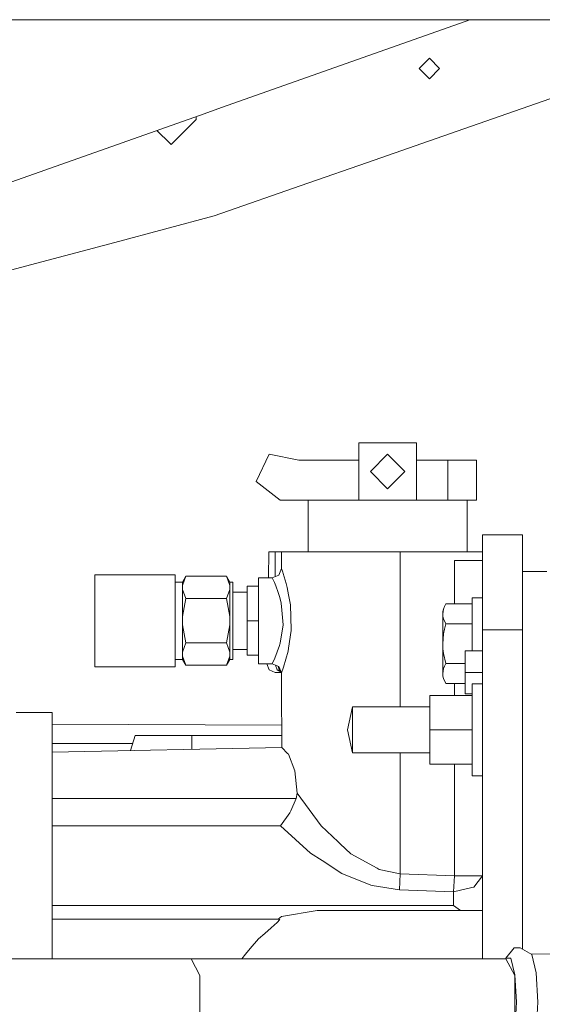
# Model space of a CAD drawing. Units: millimetres. Extents: x 835 to 10351, y -1525 to 1739.
# Drawn here: x 8654 to 8836, y -1 to 342 of the extents above; entities that cross this region are included whole.
import ezdxf

# ---------------------------------------------------------------- set-up
doc = ezdxf.new("R2010")
doc.units = ezdxf.units.MM
doc.layers.add('1', color=7, linetype='Continuous', true_color=0xffffff)

msp = doc.modelspace()

# ---------------------------------------------------------------- linework, layer by layer
at = {"layer": '1', "color": 18, "linetype": 'Continuous', "lineweight": 13}
for p, q in [((9366.060158, 342.457503), (8294.052972, 342.457503)), ((8810.742014, 342.457503), (8761.760606, 325.118989)), ((8796.699895, 328.999996), (8793.149842, 325.450003)), ((8800.249947, 325.450003), (8796.699895, 328.999996)), ((8761.760606, 325.118989), (8724.564923, 311.952293)), ((8796.699895, 321.90001), (8793.149842, 325.450003)), ((8800.249947, 325.450003), (8796.699895, 321.90001)), ((8857.729806, 321.518987), (8793.989075, 299.286991)), ((8716.560735, 309.118986), (8649.232758, 285.286009)), ((8724.564923, 311.952293), (8716.560735, 309.118986)), ((8707.050694, 299.286991), (8715.449704, 307.686001)), ((8715.449704, 308.7257), (8715.449704, 307.686001)), ((8706.34879, 299.286991), (8701.757051, 303.87873)), ((8706.699742, 298.936009), (8706.34879, 299.286991)), ((8706.699742, 298.936009), (8707.050694, 299.286991)), ((8793.989075, 299.286991), (8775.072945, 292.689294)), ((8775.072945, 292.689294), (8754.300011, 285.443962)), ((8754.300011, 285.443962), (8721.665276, 274.061531)), ((8687.099828, 264.849991), (8721.665276, 274.061531)), ((8687.099828, 264.849991), (8655.899895, 256.535381)), ((8655.899895, 256.535381), (8631.019963, 249.90502)), ((8772.136582, 194.999993), (8792.136563, 194.999993)), ((8772.136582, 174.999997), (8772.136582, 194.999993)), ((8792.136563, 174.999997), (8792.136563, 194.999993)), ((8740.800751, 191.104308), (8736.359013, 181.537464)), ((8751.136674, 188.999996), (8740.800751, 191.104308)), ((8772.136582, 188.999996), (8751.136674, 188.999996)), ((8782.136811, 191), (8776.136769, 185.000002)), ((8782.136811, 191), (8788.136376, 185.000002)), ((8803.136719, 188.999996), (8792.136563, 188.999996)), ((8813.136472, 188.999996), (8803.136719, 188.999996)), ((8803.136719, 174.999997), (8803.136719, 188.999996)), ((8813.136472, 174.999997), (8813.136472, 188.999996)), ((8776.136769, 185.000002), (8782.136811, 179.000005)), ((8788.136376, 185.000002), (8782.136811, 179.000005)), ((8744.63643, 174.999997), (8736.359013, 181.537464)), ((8744.63643, 174.999997), (8772.136582, 174.999997)), ((8754.471673, 157.000005), (8754.471673, 174.999997)), ((8792.136563, 174.999997), (8772.136582, 174.999997)), ((8803.136719, 174.999997), (8792.136563, 174.999997)), ((8813.136472, 174.999997), (8803.136719, 174.999997)), ((8809.801472, 157.000005), (8809.801472, 174.999997)), ((8815.136803, 163.000003), (8815.136803, 129.835829)), ((8829.136742, 163.000003), (8815.136803, 163.000003)), ((8829.136742, 163.000003), (8829.136742, 129.835829)), ((8740.559912, 148.000002), (8740.72112, 157.000005)), ((8740.72112, 157.000005), (8742.962254, 157.000005)), ((8742.962254, 157.000005), (8745.136632, 157.000005)), ((8742.962254, 148.424652), (8742.962254, 157.000005)), ((8745.136632, 157.000005), (8745.136632, 151.199996)), ((8747.567071, 157.000005), (8745.136632, 157.000005)), ((8747.567071, 157.000005), (8765.373601, 157.000005)), ((8786.52419, 157.000005), (8765.373601, 157.000005)), ((8786.52419, 157.000005), (8815.136803, 157.000005)), ((8786.52419, 103), (8786.52419, 157.000005)), ((8745.136632, 151.199996), (8744.199647, 148.937151)), ((8745.583428, 149.958104), (8745.136632, 151.199996)), ((8805.398358, 153.999999), (8815.136803, 153.999999)), ((8805.398358, 138.848409), (8805.398358, 153.999999)), ((8680.136575, 141.000003), (8680.136575, 149.000004)), ((8708.136452, 149.000004), (8680.136575, 149.000004)), ((8708.136452, 149.000004), (8708.136452, 141.000003)), ((8711.791409, 148.499995), (8710.63651, 145.34305)), ((8711.791409, 148.499995), (8710.63651, 146.500006)), ((8725.982083, 148.499995), (8711.791409, 148.499995)), ((8727.136506, 146.500006), (8725.982083, 148.499995)), ((8727.136506, 145.343065), (8725.982083, 148.499995)), ((8737.136735, 148.000002), (8737.136735, 146.182254)), ((8741.936578, 148.000002), (8737.136735, 148.000002)), ((8744.199647, 148.936957), (8741.936578, 148.000002)), ((8741.936578, 148.000002), (8742.064847, 147.733018)), ((8742.064847, 147.733018), (8742.65994, 146.377921)), ((8744.199647, 148.937151), (8744.199647, 148.936957)), ((8744.199647, 148.936972), (8744.199647, 148.937151)), ((8744.199647, 148.936957), (8744.199647, 148.936972)), ((8745.583428, 149.958104), (8745.725049, 149.504527)), ((8746.815099, 146.021158), (8745.725049, 149.504527)), ((8829.136742, 150.180489), (8837.566746, 150.180489)), ((8710.63651, 146.500006), (8708.136452, 146.500006)), ((8710.63651, 145.34305), (8710.63651, 146.500006)), ((8710.63651, 145.34305), (8710.63651, 144.691214)), ((8710.63651, 144.624859), (8710.63651, 145.34305)), ((8710.63651, 143.906638), (8710.63651, 144.691214)), ((8710.63651, 143.906638), (8710.63651, 144.624859)), ((8727.136506, 145.343065), (8727.136506, 146.500006)), ((8728.136433, 146.500006), (8727.136506, 146.500006)), ((8727.136506, 145.343065), (8727.136506, 143.906936)), ((8728.136433, 146.500006), (8728.136433, 139.750004)), ((8733.136548, 144.999996), (8733.136548, 133.000001)), ((8737.136735, 144.999996), (8733.136548, 144.999996)), ((8737.136735, 141.169593), (8737.136735, 146.182254)), ((8742.65994, 146.377921), (8743.212594, 145.120427)), ((8744.037522, 142.876267), (8743.212594, 145.120427)), ((8746.815099, 146.021158), (8747.1074, 144.561753)), ((8747.1074, 144.561753), (8747.623814, 141.980335)), ((8680.136575, 141.000003), (8680.136575, 125)), ((8708.136452, 141.000003), (8708.136452, 125)), ((8710.63651, 143.906638), (8711.791409, 140.750006)), ((8710.63651, 143.906638), (8710.63651, 139.171571)), ((8711.791409, 140.750006), (8710.63651, 134.435698)), ((8725.982083, 140.750006), (8711.791409, 140.750006)), ((8727.136506, 143.906936), (8725.982083, 140.750006)), ((8727.136506, 134.436145), (8725.982083, 140.750006)), ((8727.136506, 139.171541), (8727.136506, 143.906936)), ((8733.136548, 143.000007), (8728.136433, 143.000007)), ((8737.136735, 133.000001), (8737.136735, 141.169593)), ((8744.527711, 141.078144), (8744.037522, 142.876267)), ((8744.527711, 141.078144), (8745.074166, 139.073759)), ((8748.313321, 138.536483), (8747.623814, 141.980335)), ((8811.636819, 140.992001), (8811.636819, 132.991999)), ((8815.136803, 140.992001), (8811.636819, 140.992001)), ((8710.63651, 139.171571), (8710.63651, 134.435698)), ((8727.136506, 139.171541), (8727.136506, 134.436145)), ((8727.136506, 134.436145), (8727.136506, 139.171541)), ((8728.136433, 126.249999), (8728.136433, 139.750004)), ((8745.074166, 139.073759), (8745.272053, 136.647701)), ((8748.543633, 129.867539), (8748.313321, 138.536483)), ((8801.910294, 137.921408), (8801.592244, 137.093872)), ((8802.388562, 138.848409), (8801.910294, 137.921408)), ((8811.636819, 138.848409), (8802.388562, 138.848409)), ((8710.63651, 134.435698), (8710.63651, 131.564304)), ((8710.63651, 134.435698), (8710.63651, 133.000001)), ((8727.136506, 133.000001), (8727.136506, 134.436145)), ((8745.68261, 131.609365), (8745.272053, 136.647701)), ((8801.592244, 137.093872), (8801.316632, 135.384306)), ((8801.316632, 135.384306), (8801.392449, 136.273593)), ((8801.316632, 135.384306), (8801.392449, 134.49502)), ((8801.316632, 135.384306), (8801.316632, 124.991998)), ((8801.392449, 136.273593), (8801.592244, 137.093872)), ((8801.392449, 134.49502), (8801.592244, 133.674741)), ((8710.63651, 131.564304), (8710.63651, 133.000001)), ((8710.63651, 131.564304), (8711.791409, 125.249997)), ((8710.63651, 131.564304), (8710.63651, 126.828432)), ((8727.136506, 131.563857), (8725.982083, 125.249997)), ((8727.136506, 131.563857), (8727.136506, 133.000001)), ((8727.136506, 133.000001), (8727.136506, 131.563857)), ((8727.136506, 126.828462), (8727.136506, 131.563857)), ((8733.136548, 133.000001), (8733.136548, 120.999999)), ((8737.136735, 133.000001), (8733.136548, 133.000001)), ((8737.136735, 124.830425), (8737.136735, 133.000001)), ((8744.647397, 125.146016), (8745.68261, 131.609365)), ((8801.592244, 133.674741), (8802.388562, 131.920204)), ((8802.388562, 131.920204), (8801.910294, 130.066201)), ((8811.636819, 131.920204), (8802.388562, 131.920204)), ((8811.636819, 132.991999), (8811.636819, 122.500002)), ((8747.578992, 123.412877), (8748.508824, 129.635975)), ((8748.508824, 129.635975), (8748.543633, 129.867539)), ((8801.592244, 128.411144), (8801.316632, 124.991998)), ((8801.910294, 130.066201), (8801.592244, 128.411144)), ((8815.136803, 129.835829), (8829.136742, 129.835829)), ((8815.136803, 129.835829), (8815.136803, 128.468245)), ((8815.136803, 121.049553), (8815.136803, 128.468245)), ((8829.136742, 129.835829), (8829.136742, 124.226555)), ((8680.136575, 125), (8680.136575, 116.999999)), ((8708.136452, 116.999999), (8708.136452, 125)), ((8710.63651, 126.828432), (8710.63651, 122.093365)), ((8711.791409, 125.249997), (8710.63651, 122.093365)), ((8725.982083, 125.249997), (8711.791409, 125.249997)), ((8727.136506, 122.093081), (8725.982083, 125.249997)), ((8727.136506, 126.828462), (8727.136506, 122.093081)), ((8727.136506, 122.093081), (8727.136506, 126.828462)), ((8728.136433, 126.249999), (8728.136433, 119.499996)), ((8737.136735, 124.830425), (8737.136735, 119.817741)), ((8744.392766, 124.419659), (8742.820157, 119.935021)), ((8744.559182, 124.894232), (8744.392766, 124.419659)), ((8744.647397, 125.146016), (8744.559182, 124.894232)), ((8801.316632, 124.991998), (8801.392449, 123.21344)), ((8801.316632, 124.991998), (8801.316632, 114.599697)), ((8829.136742, 124.226555), (8829.136742, 89.529239)), ((8710.63651, 122.093365), (8710.63651, 120.656952)), ((8710.63651, 122.093365), (8710.63651, 121.308796)), ((8710.63651, 120.656952), (8710.63651, 121.308796)), ((8710.63651, 120.656952), (8711.791409, 117.5)), ((8710.63651, 120.656952), (8710.63651, 119.499996)), ((8727.136506, 120.65693), (8725.982083, 117.5)), ((8727.136506, 121.308655), (8727.136506, 122.093081)), ((8727.136506, 120.65693), (8727.136506, 121.308655)), ((8727.136506, 120.65693), (8727.136506, 121.308655)), ((8727.136506, 120.65693), (8727.136506, 119.499996)), ((8733.136548, 123.000011), (8728.136433, 123.000011)), ((8737.136735, 120.999999), (8733.136548, 120.999999)), ((8747.432126, 122.430637), (8745.864762, 116.880395)), ((8747.432126, 122.430637), (8747.578992, 123.412877)), ((8801.392449, 123.21344), (8801.592244, 121.57286)), ((8801.592244, 121.57286), (8802.388562, 118.0638)), ((8809.136761, 115.000002), (8809.136761, 122.500002)), ((8815.136803, 122.500002), (8809.136761, 122.500002)), ((8815.136803, 121.049553), (8815.136803, 111.848168)), ((8708.136452, 116.999999), (8680.136575, 116.999999)), ((8710.63651, 119.499996), (8708.136452, 119.499996)), ((8711.791409, 117.5), (8710.63651, 119.499996)), ((8725.982083, 117.5), (8711.791409, 117.5)), ((8727.136506, 119.499996), (8725.982083, 117.5)), ((8728.136433, 119.499996), (8727.136506, 119.499996)), ((8737.136735, 118.000001), (8737.136735, 119.817741)), ((8741.936578, 118.000001), (8737.136735, 118.000001)), ((8740.022553, 118.000001), (8740.887059, 115.878679)), ((8741.936578, 118.000001), (8742.820157, 119.935021)), ((8744.19917, 117.06274), (8741.936578, 118.000001)), ((8743.60217, 115.878679), (8743.108726, 117.514448)), ((8744.378937, 115.878679), (8743.943061, 117.168831)), ((8745.136632, 114.799999), (8744.19917, 117.06274)), ((8745.136632, 114.799999), (8745.83949, 116.79168)), ((8745.83949, 116.79168), (8745.864762, 116.880395)), ((8801.910294, 117.136791), (8801.592244, 116.309263)), ((8802.388562, 118.0638), (8801.910294, 117.136791)), ((8809.136761, 118.0638), (8802.388562, 118.0638)), ((8742.974175, 115.000002), (8740.887059, 115.878679)), ((8745.05377, 115.000002), (8742.974175, 115.000002)), ((8745.025127, 115.069136), (8743.60217, 115.878679)), ((8744.378937, 115.878679), (8744.852606, 115.48555)), ((8745.136632, 109.999999), (8745.136632, 114.799999)), ((8801.592244, 116.309263), (8801.316632, 114.599697)), ((8801.316632, 114.599697), (8801.392449, 113.710411)), ((8801.392449, 113.710411), (8801.592244, 112.890124)), ((8809.136761, 107.500002), (8809.136761, 115.000002)), ((8815.136803, 115.000002), (8809.136761, 115.000002)), ((8745.294465, 88.823982), (8745.136632, 109.999999)), ((8801.592244, 112.890124), (8802.388562, 111.135595)), ((8801.592244, 112.890124), (8801.910294, 112.062596)), ((8802.388562, 111.135595), (8801.910294, 112.062596)), ((8809.136761, 111.135595), (8802.388562, 111.135595)), ((8805.398358, 107.000001), (8805.398358, 111.135595)), ((8811.636819, 111.000001), (8811.636819, 108.85641)), ((8815.136803, 111.000001), (8811.636819, 111.000001)), ((8815.136803, 111.848168), (8815.136803, 108.245999)), ((8796.836747, 107.000001), (8796.836747, 94.999999)), ((8811.636819, 107.000001), (8796.836747, 107.000001)), ((8811.636819, 107.500002), (8809.136761, 107.500002)), ((8811.636819, 108.85641), (8811.636819, 103)), ((8815.136803, 108.245999), (8815.136803, 99.581786)), ((8769.836797, 103), (8768.166913, 94.999999)), ((8769.836797, 103), (8769.836797, 98.999999)), ((8796.836747, 103), (8769.836797, 103)), ((8811.636819, 94.999999), (8811.636819, 103)), ((8652.710809, 101.062521), (8665.211095, 101.062521)), ((8665.211095, 95.716551), (8665.211095, 101.062521)), ((8815.136803, 99.581786), (8815.136803, 93.249999)), ((8665.211095, 96.979432), (8745.236149, 96.648108)), ((8769.836797, 98.999999), (8769.836797, 94.999999)), ((8665.211095, 90.82891), (8665.211095, 95.716551)), ((8692.502964, 87.782145), (8694.145573, 93.000002)), ((8694.145573, 93.000002), (8713.880433, 93.000002)), ((8713.880433, 93.000002), (8745.263339, 93.000002)), ((8713.880433, 88.204028), (8713.880433, 93.000002)), ((8769.836797, 86.999997), (8768.166913, 94.999999)), ((8769.836797, 90.999998), (8769.836797, 94.999999)), ((8796.836747, 94.999999), (8796.836747, 82.999997)), ((8811.636819, 94.999999), (8796.836747, 94.999999)), ((8811.636819, 86.999997), (8811.636819, 94.999999)), ((8815.136803, 93.249999), (8815.136803, 89.529239)), ((8665.211095, 90.82891), (8665.211095, 87.85522)), ((8665.211095, 90.228982), (8693.273241, 90.228982)), ((8769.836797, 86.999997), (8769.836797, 90.999998)), ((8815.136803, 89.529239), (8815.136803, 34.176763)), ((8829.136742, 89.529239), (8829.136742, 75.449094)), ((8665.211095, 87.243542), (8745.294465, 88.823982)), ((8665.211095, 87.85522), (8665.211095, 86.640798)), ((8665.211095, 87.243542), (8665.211095, 86.640798)), ((8665.211095, 86.640798), (8665.211095, 86.239815)), ((8665.211095, 86.239815), (8665.211095, 84.540352)), ((8747.264756, 86.786121), (8745.294465, 88.823982)), ((8747.567071, 86.473569), (8747.264756, 86.786121)), ((8749.755753, 80.690749), (8747.567071, 86.473569)), ((8796.836747, 86.999997), (8769.836797, 86.999997)), ((8786.52419, 44.857521), (8786.52419, 86.999997)), ((8811.636819, 81.143595), (8811.636819, 86.999997)), ((8665.211095, 84.540352), (8665.211095, 47.193691)), ((8811.636819, 82.999997), (8796.836747, 82.999997)), ((8805.398358, 44.124138), (8805.398358, 82.999997)), ((8750.57639, 72.873257), (8749.755753, 80.690749)), ((8811.636819, 79.000004), (8811.636819, 81.143595)), ((8815.136803, 79.000004), (8811.636819, 79.000004)), ((8750.276459, 71.08067), (8750.57639, 72.873257)), ((8750.57639, 72.873257), (8758.961095, 61.528049)), ((8829.136742, 75.449094), (8829.136742, 34.176763)), ((8665.211095, 71.08067), (8750.276459, 71.08067)), ((8748.369111, 66.716775), (8750.276459, 71.08067)), ((8744.787587, 61.524294), (8748.077763, 66.050246)), ((8748.077763, 66.050246), (8748.369111, 66.716775)), ((8665.211095, 61.524294), (8744.787587, 61.524294)), ((8744.787587, 61.524294), (8755.226029, 52.057412)), ((8758.961095, 61.528049), (8764.886273, 55.966973)), ((8765.607728, 55.289801), (8764.886273, 55.966973)), ((8769.295586, 51.828455), (8765.607728, 55.289801)), ((8755.226029, 52.057412), (8759.328259, 49.40144)), ((8769.295586, 51.828455), (8778.49759, 46.725415)), ((8766.167535, 44.973895), (8759.328259, 49.40144)), ((8665.211095, 47.193691), (8665.211095, 22.888772)), ((8766.167535, 44.973895), (8776.286019, 40.904541)), ((8779.157056, 46.359666), (8778.49759, 46.725415)), ((8786.52419, 44.857521), (8779.157056, 46.359666)), ((8786.264313, 39.279614), (8786.52419, 44.857521)), ((8786.52419, 44.857521), (8805.398358, 44.124138)), ((8805.136575, 38.566899), (8805.398358, 44.124138)), ((8805.398358, 44.124138), (8812.296761, 44.124138)), ((8812.207593, 40.194578), (8815.136803, 44.123366)), ((8815.136803, 44.123366), (8812.296761, 44.124138)), ((8776.710881, 40.733609), (8776.286019, 40.904541)), ((8776.710881, 40.733609), (8786.262406, 39.2377)), ((8786.264313, 39.279614), (8786.262406, 39.2377)), ((8786.262406, 39.2377), (8805.136575, 38.566899)), ((8805.136575, 38.566899), (8811.501874, 40.03213)), ((8805.136575, 33.806428), (8805.136575, 38.566899)), ((8811.501874, 40.03213), (8812.207593, 40.194578)), ((8665.211095, 33.806428), (8805.136575, 33.806428)), ((8745.146645, 29.915888), (8757.59591, 32.000002)), ((8757.59591, 32.000002), (8761.383427, 32.000002)), ((8773.321046, 32.000002), (8761.383427, 32.000002)), ((8783.022298, 32.000002), (8773.321046, 32.000002)), ((8783.022298, 32.000002), (8800.88271, 32.000002)), ((8815.136803, 32.000002), (8800.88271, 32.000002)), ((8805.136575, 33.806428), (8807.504071, 32.000002)), ((8815.136803, 15.162023), (8815.136803, 34.176763)), ((8829.136742, 34.176763), (8829.136742, 18.569594)), ((8665.211095, 28.973646), (8744.014634, 28.973646)), ((8743.653668, 27.848126), (8741.594208, 26.041256)), ((8743.653668, 27.848126), (8744.522942, 28.950542)), ((8744.014634, 28.973646), (8745.146645, 29.915888)), ((8744.522942, 28.950542), (8744.014634, 28.973646)), ((8739.351166, 24.072679), (8737.163438, 22.152944)), ((8741.594208, 26.041256), (8739.351166, 24.072679)), ((8665.211095, 19.670155), (8665.211095, 22.888772)), ((8734.245671, 18.784573), (8737.163438, 22.152944)), ((8665.211095, 18.879253), (8665.211095, 19.670155)), ((8665.211095, 17.731508), (8665.211095, 18.879253)), ((8665.211095, 16.419664), (8665.211095, 18.879253)), ((8732.551469, 16.828351), (8734.245671, 18.784573)), ((8823.301209, 15.463984), (8826.18512, 19.02975)), ((8826.18512, 19.02975), (8828.325166, 19.02975)), ((8832.377328, 16.732216), (8828.325166, 19.02975)), ((8713.648213, 15.162023), (8438.284927, 15.162023)), ((8665.211095, 15.162023), (8665.211095, 16.419664)), ((8713.648213, 15.162023), (8823.318375, 15.162023)), ((8713.648213, 15.162023), (8716.730489, 9.395091)), ((8731.358484, 15.162023), (8732.551469, 16.828351)), ((8823.301209, 15.463984), (8823.229048, 15.162023)), ((8825.038804, 15.463984), (8823.301209, 15.463984)), ((8826.400174, 9.395091), (8823.318375, 15.162023)), ((8826.444997, 9.581713), (8825.038804, 15.463984)), ((8832.307347, 16.771894), (8838.721516, 16.912451)), ((8832.377328, 16.732216), (8833.899392, 10.365524)), ((8834.48018, 0.064), (8833.899392, 10.365524)), ((8716.730489, 9.395091), (8716.730489, -9.267091)), ((8826.400174, -9.267091), (8826.400174, 9.395091)), ((8826.444997, 9.581713), (8826.981915, 0.064)), ((8826.444997, -9.453713), (8826.981915, 0.064)), ((8833.899392, -10.237524), (8834.48018, 0.064))]:
    msp.add_line(p, q, dxfattribs=at)

doc.saveas('drawing.dxf')
